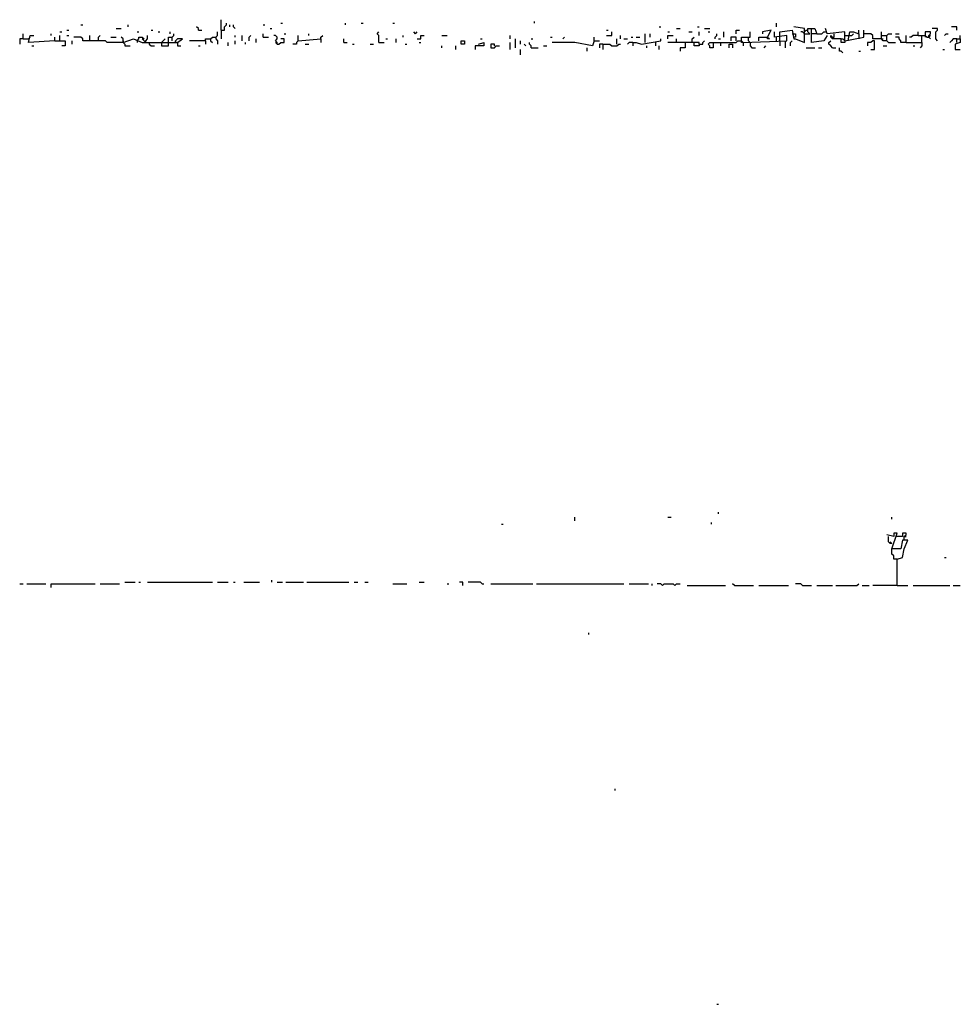
# Model space of a CAD drawing. Extents: x 0 to 7.4, y 0 to 10.
# Drawn here: x 2.9 to 4, y 8.7 to 9.8 of the extents above; entities that cross this region are included whole.
import ezdxf

# ---------------------------------------------------------------- set-up
doc = ezdxf.new("R2010")
doc.units = 0

msp = doc.modelspace()

# ---------------------------------------------------------------- linework, layer by layer
at = {"layer": 'R2V', "color": 0}
for points in [[(2.930185, 9.825462, 0), (2.932238, 9.825462, 0)], [(2.971253, 9.821355, 0), (2.977413, 9.821355, 0)], [(2.985626, 9.823409, 0), (2.985626, 9.825462, 0)], [(3.067762, 9.819302, 0), (3.067762, 9.821355, 0), (3.065708, 9.823409, 0)], [(3.094456, 9.819302, 0), (3.094456, 9.831622, 0)], [(3.094456, 9.819302, 0), (3.098563, 9.819302, 0), (3.098563, 9.823409, 0), (3.100616, 9.825462, 0), (3.100616, 9.827515, 0)], [(3.104723, 9.823409, 0), (3.104723, 9.825462, 0)], [(3.110883, 9.821355, 0), (3.10883, 9.823409, 0), (3.10883, 9.825462, 0)], [(3.143737, 9.825462, 0), (3.145791, 9.825462, 0)], [(3.151951, 9.821355, 0), (3.154004, 9.821355, 0)], [(3.164271, 9.827515, 0), (3.166324, 9.827515, 0)], [(3.240246, 9.825462, 0), (3.240246, 9.827515, 0)], [(3.258727, 9.827515, 0), (3.26078, 9.827515, 0)], [(3.295688, 9.827515, 0), (3.297741, 9.827515, 0)], [(3.462012, 9.827515, 0), (3.462012, 9.829569, 0)], [(3.607803, 9.823409, 0), (3.609856, 9.823409, 0)], [(3.628337, 9.821355, 0), (3.632444, 9.821355, 0)], [(3.652977, 9.823409, 0), (3.655031, 9.823409, 0)], [(3.661191, 9.821355, 0), (3.667351, 9.821355, 0)], [(3.74538, 9.823409, 0), (3.74538, 9.827515, 0)], [(3.749487, 9.811088, 0), (3.749487, 9.817248, 0), (3.76386, 9.819302, 0), (3.765914, 9.809035, 0), (3.767967, 9.809035, 0), (3.778234, 9.804928, 0), (3.778234, 9.821355, 0), (3.765914, 9.823409, 0)], [(3.778234, 9.815195, 0), (3.784394, 9.815195, 0), (3.782341, 9.817248, 0), (3.782341, 9.821355, 0), (3.786448, 9.821355, 0)], [(3.804928, 9.813142, 0), (3.800821, 9.806982, 0), (3.786448, 9.804928, 0), (3.786448, 9.821355, 0), (3.790554, 9.821355, 0), (3.792608, 9.815195, 0), (3.786448, 9.815195, 0)], [(3.825462, 9.806982, 0), (3.825462, 9.817248, 0), (3.804928, 9.815195, 0), (3.802875, 9.821355, 0)], [(3.934292, 9.806982, 0), (3.932238, 9.809035, 0), (3.932238, 9.817248, 0), (3.934292, 9.819302, 0), (3.934292, 9.821355, 0), (3.928131, 9.821355, 0)], [(3.956879, 9.819302, 0), (3.956879, 9.823409, 0), (3.950719, 9.823409, 0)], [(2.862423, 9.809035, 0), (2.858316, 9.809035, 0), (2.858316, 9.802875, 0)], [(2.862423, 9.809035, 0), (2.862423, 9.815195, 0)], [(2.862423, 9.809035, 0), (2.868583, 9.809035, 0)], [(2.899384, 9.806982, 0), (2.868583, 9.804928, 0), (2.870637, 9.813142, 0), (2.874743, 9.813142, 0)], [(2.868583, 9.809035, 0), (2.870637, 9.811088, 0)], [(2.895277, 9.813142, 0), (2.895277, 9.815195, 0)], [(2.899384, 9.806982, 0), (2.899384, 9.811088, 0)], [(2.905544, 9.817248, 0), (2.907598, 9.817248, 0)], [(2.905544, 9.806982, 0), (2.905544, 9.813142, 0)], [(2.913758, 9.819302, 0), (2.915811, 9.819302, 0)], [(2.913758, 9.813142, 0), (2.915811, 9.813142, 0)], [(2.979466, 9.804928, 0), (2.960986, 9.804928, 0), (2.958932, 9.806982, 0), (2.932238, 9.806982, 0), (2.932238, 9.809035, 0), (2.930185, 9.811088, 0), (2.921971, 9.811088, 0)], [(2.940452, 9.806982, 0), (2.940452, 9.813142, 0)], [(2.950719, 9.806982, 0), (2.950719, 9.811088, 0), (2.952772, 9.813142, 0)], [(2.965092, 9.811088, 0), (2.971253, 9.811088, 0)], [(2.979466, 9.804928, 0), (2.979466, 9.809035, 0), (2.977413, 9.811088, 0)], [(2.979466, 9.804928, 0), (2.991786, 9.809035, 0), (3.002053, 9.804928, 0), (3.043121, 9.804928, 0), (3.043121, 9.800821, 0), (3.047228, 9.800821, 0)], [(2.995893, 9.817248, 0), (2.997947, 9.817248, 0)], [(2.995893, 9.806982, 0), (2.997947, 9.809035, 0), (2.997947, 9.811088, 0), (3.002053, 9.811088, 0), (3.004107, 9.809035, 0), (3.002053, 9.809035, 0), (3.004107, 9.806982, 0)], [(3.00616, 9.806982, 0), (3.008214, 9.809035, 0), (3.008214, 9.813142, 0)], [(3.01232, 9.819302, 0), (3.014374, 9.819302, 0)], [(3.020534, 9.817248, 0), (3.022587, 9.817248, 0)], [(3.024641, 9.804928, 0), (3.026694, 9.806982, 0), (3.028747, 9.809035, 0)], [(3.032854, 9.804928, 0), (3.032854, 9.811088, 0), (3.036961, 9.811088, 0), (3.039014, 9.813142, 0), (3.039014, 9.815195, 0)], [(3.034908, 9.815195, 0), (3.034908, 9.817248, 0)], [(3.036961, 9.806982, 0), (3.036961, 9.811088, 0)], [(3.043121, 9.804928, 0), (3.049281, 9.809035, 0), (3.043121, 9.809035, 0), (3.041068, 9.806982, 0)], [(3.067762, 9.819302, 0), (3.071869, 9.819302, 0)], [(3.075975, 9.806982, 0), (3.075975, 9.809035, 0), (3.082136, 9.809035, 0), (3.084189, 9.811088, 0), (3.088296, 9.811088, 0), (3.090349, 9.813142, 0), (3.090349, 9.817248, 0)], [(3.082136, 9.809035, 0), (3.082136, 9.806982, 0), (3.084189, 9.804928, 0)], [(3.088296, 9.811088, 0), (3.088296, 9.809035, 0), (3.090349, 9.806982, 0), (3.090349, 9.802875, 0)], [(3.094456, 9.819302, 0), (3.094456, 9.809035, 0)], [(3.110883, 9.811088, 0), (3.110883, 9.813142, 0)], [(3.119097, 9.806982, 0), (3.119097, 9.813142, 0)], [(3.12731, 9.806982, 0), (3.12731, 9.811088, 0), (3.129363, 9.813142, 0)], [(3.135524, 9.804928, 0), (3.135524, 9.809035, 0)], [(3.143737, 9.811088, 0), (3.143737, 9.815195, 0)], [(3.143737, 9.811088, 0), (3.149897, 9.811088, 0)], [(3.160164, 9.802875, 0), (3.160164, 9.804928, 0), (3.158111, 9.806982, 0), (3.160164, 9.809035, 0), (3.160164, 9.811088, 0), (3.158111, 9.813142, 0), (3.156057, 9.813142, 0)], [(3.160164, 9.802875, 0), (3.162218, 9.802875, 0), (3.164271, 9.804928, 0), (3.168378, 9.804928, 0), (3.168378, 9.809035, 0), (3.164271, 9.809035, 0)], [(3.168378, 9.815195, 0), (3.170431, 9.815195, 0)], [(3.184805, 9.806982, 0), (3.184805, 9.813142, 0)], [(3.184805, 9.806982, 0), (3.211499, 9.809035, 0), (3.211499, 9.804928, 0)], [(3.197125, 9.813142, 0), (3.197125, 9.815195, 0)], [(3.211499, 9.809035, 0), (3.211499, 9.811088, 0), (3.213552, 9.813142, 0)], [(3.238193, 9.804928, 0), (3.238193, 9.809035, 0)], [(3.279261, 9.804928, 0), (3.279261, 9.813142, 0), (3.277207, 9.815195, 0), (3.279261, 9.817248, 0)], [(3.287474, 9.809035, 0), (3.289528, 9.809035, 0)], [(3.299795, 9.804928, 0), (3.299795, 9.809035, 0)], [(3.308008, 9.811088, 0), (3.308008, 9.813142, 0)], [(3.322382, 9.815195, 0), (3.320329, 9.817248, 0)], [(3.322382, 9.815195, 0), (3.324435, 9.817248, 0)], [(3.324435, 9.809035, 0), (3.328542, 9.809035, 0), (3.328542, 9.813142, 0), (3.332649, 9.813142, 0)], [(3.353183, 9.813142, 0), (3.359343, 9.813142, 0)], [(3.398357, 9.809035, 0), (3.400411, 9.809035, 0)], [(3.433265, 9.809035, 0), (3.433265, 9.813142, 0)], [(3.439425, 9.798768, 0), (3.439425, 9.809035, 0)], [(3.457906, 9.809035, 0), (3.459959, 9.809035, 0)], [(3.480493, 9.811088, 0), (3.482546, 9.811088, 0)], [(3.494867, 9.809035, 0), (3.49692, 9.811088, 0)], [(3.531828, 9.806982, 0), (3.531828, 9.811088, 0)], [(3.546201, 9.819302, 0), (3.548255, 9.819302, 0)], [(3.546201, 9.813142, 0), (3.552361, 9.813142, 0), (3.552361, 9.817248, 0)], [(3.558522, 9.802875, 0), (3.558522, 9.809035, 0)], [(3.562628, 9.809035, 0), (3.562628, 9.813142, 0)], [(3.566735, 9.809035, 0), (3.570842, 9.809035, 0)], [(3.574949, 9.811088, 0), (3.577002, 9.811088, 0)], [(3.577002, 9.804928, 0), (3.581109, 9.804928, 0), (3.587269, 9.802875, 0), (3.609856, 9.806982, 0), (3.609856, 9.809035, 0)], [(3.581109, 9.811088, 0), (3.585216, 9.811088, 0)], [(3.591376, 9.804928, 0), (3.591376, 9.815195, 0)], [(3.597536, 9.811088, 0), (3.597536, 9.815195, 0)], [(3.61807, 9.817248, 0), (3.620123, 9.817248, 0)], [(3.61807, 9.809035, 0), (3.61807, 9.813142, 0), (3.62423, 9.813142, 0)], [(3.628337, 9.804928, 0), (3.628337, 9.809035, 0)], [(3.64271, 9.817248, 0), (3.646817, 9.817248, 0)], [(3.646817, 9.804928, 0), (3.646817, 9.809035, 0), (3.648871, 9.811088, 0)], [(3.655031, 9.813142, 0), (3.655031, 9.817248, 0)], [(3.665298, 9.817248, 0), (3.667351, 9.817248, 0)], [(3.673511, 9.809035, 0), (3.673511, 9.811088, 0), (3.675565, 9.813142, 0), (3.675565, 9.815195, 0)], [(3.677618, 9.809035, 0), (3.679671, 9.809035, 0)], [(3.683778, 9.811088, 0), (3.683778, 9.817248, 0)], [(3.698152, 9.806982, 0), (3.698152, 9.811088, 0), (3.691992, 9.811088, 0), (3.691992, 9.806982, 0)], [(3.698152, 9.815195, 0), (3.698152, 9.819302, 0), (3.702259, 9.819302, 0)], [(3.704312, 9.806982, 0), (3.704312, 9.811088, 0), (3.714579, 9.811088, 0), (3.714579, 9.817248, 0)], [(3.706366, 9.804928, 0), (3.7577, 9.806982, 0), (3.7577, 9.813142, 0), (3.743326, 9.811088, 0), (3.743326, 9.817248, 0)], [(3.712526, 9.806982, 0), (3.712526, 9.811088, 0)], [(3.724846, 9.806982, 0), (3.724846, 9.811088, 0), (3.735113, 9.811088, 0), (3.737166, 9.809035, 0), (3.735113, 9.809035, 0), (3.735113, 9.811088, 0)], [(3.735113, 9.811088, 0), (3.73922, 9.819302, 0), (3.728953, 9.817248, 0), (3.728953, 9.815195, 0)], [(3.74538, 9.806982, 0), (3.74538, 9.811088, 0)], [(3.749487, 9.806982, 0), (3.749487, 9.811088, 0)], [(3.76386, 9.815195, 0), (3.767967, 9.815195, 0), (3.767967, 9.811088, 0), (3.765914, 9.811088, 0)], [(3.778234, 9.815195, 0), (3.776181, 9.817248, 0), (3.774127, 9.817248, 0)], [(3.778234, 9.817248, 0), (3.780287, 9.819302, 0), (3.782341, 9.819302, 0)], [(3.792608, 9.815195, 0), (3.798768, 9.815195, 0), (3.800821, 9.817248, 0), (3.802875, 9.817248, 0)], [(3.821355, 9.809035, 0), (3.811088, 9.809035, 0), (3.809035, 9.811088, 0), (3.809035, 9.813142, 0), (3.811088, 9.811088, 0), (3.813142, 9.811088, 0), (3.813142, 9.815195, 0)], [(3.825462, 9.806982, 0), (3.825462, 9.804928, 0), (3.821355, 9.804928, 0), (3.821355, 9.809035, 0), (3.823409, 9.809035, 0), (3.825462, 9.806982, 0), (3.825462, 9.809035, 0)], [(3.825462, 9.806982, 0), (3.848049, 9.811088, 0), (3.848049, 9.819302, 0)], [(3.825462, 9.813142, 0), (3.829569, 9.813142, 0)], [(3.829569, 9.806982, 0), (3.831622, 9.817248, 0), (3.835729, 9.817248, 0), (3.841889, 9.815195, 0), (3.841889, 9.809035, 0)], [(3.829569, 9.813142, 0), (3.833676, 9.813142, 0), (3.835729, 9.815195, 0)], [(3.841889, 9.815195, 0), (3.841889, 9.819302, 0)], [(3.850103, 9.815195, 0), (3.848049, 9.815195, 0)], [(3.868583, 9.809035, 0), (3.858316, 9.809035, 0), (3.858316, 9.813142, 0), (3.856263, 9.815195, 0), (3.850103, 9.815195, 0)], [(3.874743, 9.806982, 0), (3.870637, 9.806982, 0), (3.868583, 9.809035, 0), (3.868583, 9.817248, 0)], [(3.868583, 9.813142, 0), (3.874743, 9.813142, 0)], [(3.868583, 9.809035, 0), (3.870637, 9.809035, 0)], [(3.874743, 9.806982, 0), (3.874743, 9.813142, 0), (3.876797, 9.815195, 0), (3.880903, 9.815195, 0)], [(3.88501, 9.815195, 0), (3.889117, 9.815195, 0)], [(3.897331, 9.804928, 0), (3.89117, 9.804928, 0), (3.89117, 9.806982, 0), (3.889117, 9.809035, 0), (3.889117, 9.811088, 0), (3.88501, 9.811088, 0)], [(3.897331, 9.804928, 0), (3.897331, 9.813142, 0)], [(3.911704, 9.813142, 0), (3.905544, 9.813142, 0), (3.903491, 9.811088, 0), (3.901437, 9.811088, 0)], [(3.911704, 9.813142, 0), (3.911704, 9.817248, 0)], [(3.911704, 9.813142, 0), (3.915811, 9.813142, 0)], [(3.915811, 9.804928, 0), (3.915811, 9.813142, 0), (3.919918, 9.813142, 0), (3.921971, 9.811088, 0), (3.924025, 9.811088, 0), (3.926078, 9.809035, 0)], [(3.924025, 9.811088, 0), (3.924025, 9.813142, 0), (3.926078, 9.815195, 0), (3.926078, 9.817248, 0), (3.919918, 9.817248, 0), (3.919918, 9.813142, 0)], [(3.919918, 9.813142, 0), (3.919918, 9.811088, 0)], [(3.924025, 9.811088, 0), (3.926078, 9.813142, 0)], [(3.942505, 9.813142, 0), (3.944559, 9.815195, 0), (3.946612, 9.815195, 0)], [(3.956879, 9.809035, 0), (3.952772, 9.809035, 0), (3.950719, 9.806982, 0), (3.948665, 9.804928, 0)], [(3.956879, 9.804928, 0), (3.956879, 9.809035, 0), (3.960986, 9.809035, 0), (3.960986, 9.804928, 0), (3.954825, 9.802875, 0), (3.954825, 9.796715, 0), (3.960986, 9.796715, 0)], [(3.960986, 9.809035, 0), (3.960986, 9.813142, 0)], [(2.87269, 9.800821, 0), (2.874743, 9.800821, 0)], [(2.899384, 9.806982, 0), (2.911704, 9.806982, 0), (2.911704, 9.800821, 0), (2.907598, 9.800821, 0)], [(2.919918, 9.802875, 0), (2.919918, 9.806982, 0)], [(2.979466, 9.806982, 0), (2.979466, 9.804928, 0)], [(2.979466, 9.804928, 0), (2.98152, 9.802875, 0), (2.98152, 9.800821, 0), (2.98768, 9.800821, 0)], [(2.995893, 9.806982, 0), (2.995893, 9.804928, 0)], [(3.004107, 9.806982, 0), (3.00616, 9.804928, 0), (3.00616, 9.806982, 0)], [(3.010267, 9.804928, 0), (3.010267, 9.802875, 0), (3.01232, 9.800821, 0), (3.016427, 9.800821, 0)], [(3.024641, 9.804928, 0), (3.024641, 9.800821, 0), (3.032854, 9.800821, 0), (3.032854, 9.804928, 0)], [(3.043121, 9.804928, 0), (3.041068, 9.804928, 0), (3.041068, 9.806982, 0)], [(3.075975, 9.806982, 0), (3.057495, 9.806982, 0)], [(3.067762, 9.800821, 0), (3.069815, 9.800821, 0)], [(3.075975, 9.806982, 0), (3.075975, 9.802875, 0)], [(3.102669, 9.800821, 0), (3.102669, 9.804928, 0)], [(3.110883, 9.802875, 0), (3.110883, 9.806982, 0)], [(3.123203, 9.802875, 0), (3.123203, 9.804928, 0)], [(3.160164, 9.802875, 0), (3.158111, 9.804928, 0)], [(3.184805, 9.806982, 0), (3.182752, 9.804928, 0), (3.182752, 9.802875, 0), (3.178645, 9.802875, 0)], [(3.193018, 9.802875, 0), (3.197125, 9.802875, 0)], [(3.238193, 9.804928, 0), (3.2423, 9.804928, 0)], [(3.24846, 9.802875, 0), (3.250513, 9.802875, 0)], [(3.268994, 9.802875, 0), (3.273101, 9.802875, 0)], [(3.279261, 9.804928, 0), (3.285421, 9.804928, 0)], [(3.310062, 9.802875, 0), (3.312115, 9.802875, 0)], [(3.326489, 9.804928, 0), (3.328542, 9.804928, 0)], [(3.353183, 9.798768, 0), (3.353183, 9.800821, 0)], [(3.36961, 9.796715, 0), (3.36961, 9.800821, 0)], [(3.37577, 9.802875, 0), (3.37577, 9.806982, 0), (3.379877, 9.806982, 0), (3.379877, 9.802875, 0), (3.37577, 9.802875, 0)], [(3.396304, 9.802875, 0), (3.402464, 9.804928, 0), (3.402464, 9.800821, 0), (3.392197, 9.800821, 0), (3.392197, 9.796715, 0)], [(3.414784, 9.800821, 0), (3.414784, 9.802875, 0), (3.410678, 9.802875, 0), (3.410678, 9.798768, 0), (3.414784, 9.798768, 0), (3.416838, 9.800821, 0), (3.420945, 9.800821, 0)], [(3.433265, 9.796715, 0), (3.433265, 9.804928, 0)], [(3.445585, 9.802875, 0), (3.445585, 9.806982, 0)], [(3.451745, 9.800821, 0), (3.449692, 9.802875, 0)], [(3.457906, 9.798768, 0), (3.457906, 9.800821, 0), (3.455852, 9.802875, 0), (3.455852, 9.804928, 0)], [(3.457906, 9.798768, 0), (3.466119, 9.798768, 0)], [(3.472279, 9.800821, 0), (3.476386, 9.800821, 0)], [(3.531828, 9.806982, 0), (3.529774, 9.800821, 0), (3.50924, 9.804928, 0), (3.482546, 9.804928, 0)], [(3.523614, 9.794661, 0), (3.523614, 9.798768, 0)], [(3.531828, 9.806982, 0), (3.537988, 9.806982, 0)], [(3.542094, 9.802875, 0), (3.537988, 9.802875, 0), (3.537988, 9.798768, 0)], [(3.542094, 9.802875, 0), (3.550308, 9.802875, 0), (3.552361, 9.800821, 0), (3.558522, 9.800821, 0), (3.560575, 9.802875, 0), (3.562628, 9.802875, 0)], [(3.542094, 9.802875, 0), (3.542094, 9.796715, 0)], [(3.577002, 9.804928, 0), (3.572895, 9.804928, 0), (3.570842, 9.802875, 0)], [(3.577002, 9.804928, 0), (3.577002, 9.800821, 0)], [(3.593429, 9.798768, 0), (3.593429, 9.800821, 0)], [(3.603696, 9.804928, 0), (3.603696, 9.800821, 0)], [(3.607803, 9.796715, 0), (3.607803, 9.800821, 0)], [(3.655031, 9.802875, 0), (3.655031, 9.804928, 0), (3.61807, 9.804928, 0)], [(3.638604, 9.804928, 0), (3.638604, 9.798768, 0), (3.632444, 9.798768, 0), (3.632444, 9.794661, 0)], [(3.655031, 9.802875, 0), (3.655031, 9.800821, 0), (3.648871, 9.800821, 0), (3.648871, 9.804928, 0)], [(3.655031, 9.802875, 0), (3.659138, 9.802875, 0), (3.659138, 9.804928, 0), (3.661191, 9.806982, 0)], [(3.671458, 9.804928, 0), (3.671458, 9.798768, 0), (3.667351, 9.798768, 0), (3.667351, 9.800821, 0), (3.665298, 9.802875, 0), (3.667351, 9.804928, 0), (3.671458, 9.804928, 0)], [(3.671458, 9.804928, 0), (3.698152, 9.804928, 0), (3.700205, 9.806982, 0), (3.704312, 9.806982, 0), (3.706366, 9.804928, 0), (3.706366, 9.800821, 0)], [(3.679671, 9.804928, 0), (3.679671, 9.800821, 0)], [(3.689938, 9.798768, 0), (3.689938, 9.802875, 0), (3.694045, 9.802875, 0), (3.694045, 9.798768, 0)], [(3.706366, 9.804928, 0), (3.704312, 9.804928, 0), (3.704312, 9.806982, 0)], [(3.712526, 9.806982, 0), (3.714579, 9.804928, 0)], [(3.714579, 9.804928, 0), (3.714579, 9.800821, 0), (3.716632, 9.798768, 0), (3.720739, 9.798768, 0)], [(3.731006, 9.798768, 0), (3.73306, 9.800821, 0)], [(3.749487, 9.806982, 0), (3.749487, 9.800821, 0)], [(3.755647, 9.806982, 0), (3.755647, 9.798768, 0)], [(3.761807, 9.800821, 0), (3.761807, 9.804928, 0), (3.76386, 9.806982, 0)], [(3.780287, 9.798768, 0), (3.790554, 9.798768, 0)], [(3.794661, 9.798768, 0), (3.798768, 9.798768, 0)], [(3.811088, 9.798768, 0), (3.809035, 9.800821, 0), (3.806982, 9.802875, 0), (3.806982, 9.804928, 0), (3.809035, 9.806982, 0)], [(3.811088, 9.798768, 0), (3.815195, 9.798768, 0)], [(3.823409, 9.792608, 0), (3.821355, 9.794661, 0), (3.819302, 9.794661, 0), (3.819302, 9.798768, 0)], [(3.856263, 9.796715, 0), (3.86037, 9.796715, 0), (3.86037, 9.806982, 0), (3.858316, 9.806982, 0), (3.856263, 9.804928, 0), (3.852156, 9.804928, 0), (3.852156, 9.800821, 0)], [(3.870637, 9.800821, 0), (3.874743, 9.800821, 0)], [(3.874743, 9.806982, 0), (3.876797, 9.804928, 0), (3.88501, 9.804928, 0)], [(3.897331, 9.804928, 0), (3.915811, 9.804928, 0), (3.915811, 9.800821, 0), (3.913758, 9.798768, 0)], [(3.905544, 9.800821, 0), (3.907598, 9.800821, 0)], [(3.445585, 9.790554, 0), (3.445585, 9.796715, 0)], [(3.841889, 9.794661, 0), (3.843943, 9.794661, 0)], [(3.940452, 9.796715, 0), (3.942505, 9.796715, 0)], [(3.50924, 9.244353, 0), (3.50924, 9.24846, 0)], [(3.61807, 9.24846, 0), (3.622177, 9.24846, 0)], [(3.677618, 9.252567, 0), (3.677618, 9.25462, 0)], [(3.880903, 9.246407, 0), (3.880903, 9.24846, 0)], [(3.422998, 9.240246, 0), (3.425051, 9.240246, 0)], [(3.669405, 9.240246, 0), (3.669405, 9.2423, 0)], [(3.887064, 9.168378, 0), (3.887064, 9.199179, 0), (3.893224, 9.201232, 0), (3.895277, 9.211499, 0), (3.899384, 9.221766, 0), (3.893224, 9.221766, 0), (3.89117, 9.211499, 0), (3.880903, 9.211499, 0), (3.887064, 9.229979, 0), (3.882957, 9.229979, 0), (3.882957, 9.225873, 0), (3.874743, 9.227926, 0)], [(3.880903, 9.217659, 0), (3.87885, 9.217659, 0), (3.876797, 9.219713, 0), (3.876797, 9.225873, 0)], [(3.895277, 9.221766, 0), (3.895277, 9.225873, 0), (3.897331, 9.227926, 0), (3.897331, 9.229979, 0), (3.893224, 9.229979, 0), (3.893224, 9.225873, 0), (3.88501, 9.225873, 0)], [(3.895277, 9.225873, 0), (3.897331, 9.225873, 0)], [(3.880903, 9.217659, 0), (3.87885, 9.219713, 0)], [(3.887064, 9.199179, 0), (3.882957, 9.199179, 0), (3.882957, 9.203285, 0), (3.880903, 9.205339, 0), (3.880903, 9.211499, 0)], [(3.942505, 9.201232, 0), (3.944559, 9.201232, 0)], [(3.154004, 9.172485, 0), (3.154004, 9.174538, 0)], [(2.858316, 9.170431, 0), (2.862423, 9.170431, 0)], [(2.86653, 9.170431, 0), (2.889117, 9.170431, 0)], [(2.895277, 9.166324, 0), (2.895277, 9.170431, 0), (2.946612, 9.170431, 0)], [(2.952772, 9.170431, 0), (2.975359, 9.170431, 0)], [(2.98152, 9.172485, 0), (2.99384, 9.172485, 0)], [(2.997947, 9.172485, 0), (3, 9.172485, 0)], [(3.008214, 9.172485, 0), (3.084189, 9.172485, 0)], [(3.090349, 9.172485, 0), (3.102669, 9.172485, 0)], [(3.10883, 9.172485, 0), (3.110883, 9.172485, 0)], [(3.12115, 9.172485, 0), (3.13963, 9.172485, 0)], [(3.160164, 9.172485, 0), (3.166324, 9.172485, 0)], [(3.170431, 9.172485, 0), (3.190965, 9.172485, 0)], [(3.195072, 9.172485, 0), (3.244353, 9.172485, 0)], [(3.250513, 9.172485, 0), (3.25462, 9.172485, 0)], [(3.262834, 9.172485, 0), (3.26694, 9.172485, 0)], [(3.295688, 9.170431, 0), (3.312115, 9.170431, 0)], [(3.326489, 9.172485, 0), (3.332649, 9.172485, 0)], [(3.359343, 9.170431, 0), (3.361396, 9.170431, 0)], [(3.377823, 9.168378, 0), (3.377823, 9.172485, 0), (3.373717, 9.172485, 0)], [(3.400411, 9.170431, 0), (3.398357, 9.172485, 0), (3.383984, 9.172485, 0)], [(3.400411, 9.170431, 0), (3.402464, 9.170431, 0)], [(3.410678, 9.170431, 0), (3.459959, 9.170431, 0)], [(3.464066, 9.170431, 0), (3.566735, 9.170431, 0)], [(3.572895, 9.170431, 0), (3.595483, 9.170431, 0)], [(3.599589, 9.168378, 0), (3.599589, 9.170431, 0)], [(3.61191, 9.168378, 0), (3.609856, 9.170431, 0), (3.605749, 9.170431, 0)], [(3.61191, 9.168378, 0), (3.613963, 9.170431, 0), (3.62423, 9.170431, 0), (3.626283, 9.168378, 0), (3.628337, 9.170431, 0), (3.632444, 9.170431, 0)], [(3.640657, 9.168378, 0), (3.685832, 9.168378, 0)], [(3.696099, 9.168378, 0), (3.694045, 9.170431, 0)], [(3.696099, 9.168378, 0), (3.718686, 9.168378, 0)], [(3.724846, 9.168378, 0), (3.759754, 9.168378, 0)], [(3.776181, 9.168378, 0), (3.774127, 9.170431, 0), (3.767967, 9.170431, 0)], [(3.776181, 9.168378, 0), (3.786448, 9.168378, 0)], [(3.792608, 9.168378, 0), (3.811088, 9.168378, 0)], [(3.815195, 9.168378, 0), (3.839836, 9.168378, 0), (3.841889, 9.170431, 0)], [(3.845996, 9.168378, 0), (3.854209, 9.168378, 0)], [(3.887064, 9.168378, 0), (3.858316, 9.168378, 0)], [(3.887064, 9.168378, 0), (3.899384, 9.168378, 0)], [(3.905544, 9.168378, 0), (3.948665, 9.168378, 0)], [(3.952772, 9.168378, 0), (3.960986, 9.168378, 0)], [(3.525667, 9.110883, 0), (3.525667, 9.112936, 0)], [(3.556468, 8.928131, 0), (3.556468, 8.930185, 0)], [(3.675565, 8.677618, 0), (3.677618, 8.677618, 0)]]:
    msp.add_polyline3d(points, dxfattribs=at)

doc.saveas('drawing.dxf')
